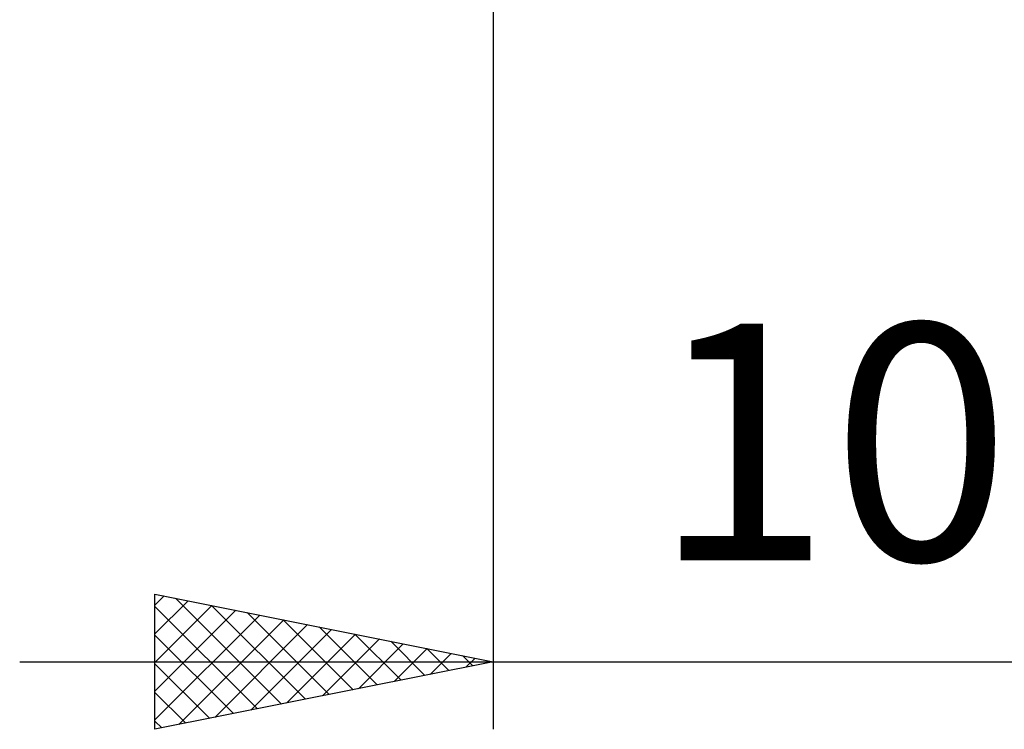
# Model space of a CAD drawing. Units: millimetres. Extents: x -27 to 114, y -32 to 39.
# Drawn here: x 63 to 78, y -17 to -6 of the extents above; entities that cross this region are included whole.
import ezdxf
from ezdxf.enums import TextEntityAlignment as Align

# ---------------------------------------------------------------- set-up
doc = ezdxf.new("R2010")
doc.units = ezdxf.units.MM
doc.header["$LTSCALE"] = 4.2
doc.layers.add('2', color=7, linetype='CONTINUOUS')
doc.styles.get("Standard").update_dxf_attribs({"font": 'Monospac821 BT'})

msp = doc.modelspace()

# ---------------------------------------------------------------- linework, layer by layer
at = {"layer": '2', "color": 7, "linetype": 'CONTINUOUS', "lineweight": 25}
for p, q in [((70, -0.45), (70, -17)), ((65, -17), (65, -15)), ((65, -15), (70, -16)), ((65, -15.162), (65.135, -15.027)), ((65, -15.586), (65.489, -15.098)), ((65.304, -15.061), (66.869, -16.626)), ((65, -16.011), (65.842, -15.168)), ((65, -15.181), (66.516, -16.697)), ((65, -16.435), (66.196, -15.239)), ((65.835, -15.167), (67.223, -16.555)), ((66.365, -15.273), (67.577, -16.485)), ((65, -16.859), (66.549, -15.31)), ((65.354, -16.929), (66.903, -15.381)), ((66.895, -15.379), (67.93, -16.414)), ((65.884, -16.823), (67.256, -15.451)), ((66.415, -16.717), (67.61, -15.522)), ((67.426, -15.485), (68.284, -16.343)), ((65, -15.605), (66.162, -16.768)), ((66.945, -16.611), (67.963, -15.593)), ((67.475, -16.505), (68.317, -15.663)), ((67.956, -15.591), (68.637, -16.273)), ((68.486, -15.697), (68.991, -16.202)), ((68.006, -16.399), (68.671, -15.734)), ((68.536, -16.293), (69.024, -15.805)), ((69.017, -15.803), (69.344, -16.131)), ((63, -16), (87, -16)), ((70, -16), (65, -17)), ((69.066, -16.187), (69.378, -15.876)), ((69.547, -15.909), (69.698, -16.06)), ((69.597, -16.081), (69.731, -15.946)), ((65, -16.029), (65.809, -16.838)), ((65, -16.454), (65.455, -16.909)), ((65, -16.878), (65.102, -16.98))]:
    msp.add_line(p, q, dxfattribs=at)

# ---------------------------------------------------------------- texts
msp.add_text('10', height=3.5, dxfattribs=at).set_placement((75, -14.5), align=Align.CENTER)

doc.saveas('drawing.dxf')
